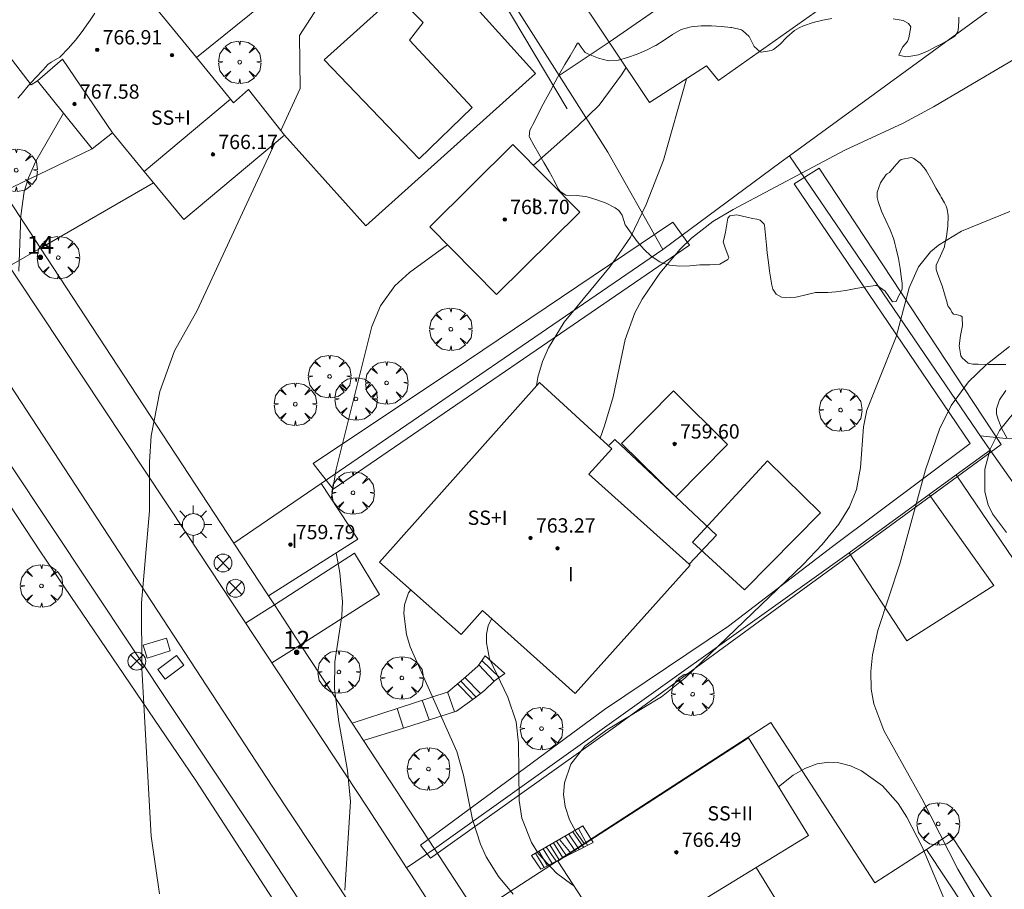
# Model space of a CAD drawing. Units: millimetres. Extents: x 422999 to 424003, y 4490499 to 4491003.
# Drawn here: x 423797 to 423851, y 4490904 to 4490953 of the extents above; entities that cross this region are included whole.
import ezdxf

# ---------------------------------------------------------------- set-up
doc = ezdxf.new("R2010")
doc.units = ezdxf.units.MM
doc.header["$MEASUREMENT"] = 0
doc.linetypes.add('VADO', pattern=[9.01, 2.71, -0.9, 0.9, -0.9, 0.9, -0.9, 0.9, -0.9])
doc.layers.get('0').update_dxf_attribs({"lineweight": 9})
for name, color, linetype, lineweight in [('1', 7, 'Continuous', 9), ('f012003p_num_plantas', 252, 'Continuous', 9), ('f022001p_portal', 7, 'Continuous', 9), ('f022001p_portal_texto', 7, 'Continuous', 9), ('f040024s_piscina', 140, 'Continuous', 9), ('f050002l_curvanivel_cgn', 23, 'Continuous', 9), ('f050002l_curvanivel_mae', 213, 'Continuous', 9), ('f050009p_puntocotaconstruccionelevada', 211, 'Continuous', 9), ('f060140s_arboladourbano', 92, 'Continuous', 9), ('f061013p_arbol', 91, 'Continuous', 9), ('f070045l_muro_mur', 30, 'MURO2', 9), ('f070045l_muro_tap', 11, 'MURO2', 9), ('f070045l_puerta', 11, 'Continuous', 9), ('f070047l_seto', 91, 'Continuous', 9), ('f070048l_alambrada', 7, 'ALAMBRADA_3', 9), ('f070056l_edificacion_els', 22, 'Continuous', 9), ('f070056l_edificacion_med', 221, 'Continuous', 9), ('f070056s_edificacion_edi', 240, 'Continuous', 9), ('f070057s_edificacionligera', 11, 'Continuous', 9), ('f070058l_elementoconstruido_bordillo', 30, 'Continuous', 9), ('f071028l_acera_escalera', 11, 'Continuous', 9), ('f071028s_acera_escalera', 11, 'Continuous', 9), ('f071045l_vado', 30, 'VADO', 9), ('f081039p_poste', 7, 'Continuous', 9), ('f081055p_farola', 7, 'Continuous', 9)]:
    doc.layers.add(name, color=color, linetype=linetype, lineweight=lineweight)
doc.layers.add('f081053s_contenedorresiduos', color=7, linetype='Continuous', lineweight=9, true_color=0x636466)
doc.styles.get("Standard").update_dxf_attribs({"font": 'arial.ttf'})
doc.styles.add('Style-s7210005_h', font='txt')
doc.linetypes.add('ALAMBRADA_3', pattern='A,6.1e-05,[1,alambrada_3.shx,S=1,R=0,X=0,Y=0],-6.119413', length=6.119474)
doc.linetypes.add('MURO2', pattern='A,3.1e-05,[1,muro2.shx,S=1,R=0,X=0,Y=0],-3.058844', length=3.058875)

# ---------------------------------------------------------------- blocks, each defined once
blk = doc.blocks.new('punto_cota_construccion_elevada')
at = {"layer": 'f050009p_puntocotaconstruccionelevada'}
h = blk.add_hatch(color=256, dxfattribs=at)
h.dxf.hatch_style = 1
edge = h.paths.add_edge_path()
edge.add_arc((0, 0), 0.1, 0, 360)
blk.add_circle((0, 0), 0.1, dxfattribs=at)
blk = doc.blocks.new('arbol')
at = {"color": 0, "linetype": 'Continuous', "lineweight": 0, "flags": 128}
for points in [[(0.96, 0.012), (1.2, 0.036), (1.128, 0.468), (0.888, 0.804), (0.528, 0.528), (0.816, 0.876), (0.48, 1.104), (0.048, 1.176), (0.012, 0.96), (-0.048, 1.176), (-0.48, 1.104), (-0.816, 0.876), (-0.504, 0.528), (-0.864, 0.804), (-1.104, 0.468), (-1.188, 0.036), (-0.936, 0.012)], [(-0.936, 0.012), (-1.188, -0.048), (-1.104, -0.48), (-0.864, -0.804), (-0.504, -0.504), (-0.816, -0.876), (-0.48, -1.116)], [(-0.48, -1.116), (-0.048, -1.188), (0.012, -0.936), (0.048, -1.188), (0.48, -1.116), (0.816, -0.876), (0.528, -0.504), (0.888, -0.804), (1.128, -0.48), (1.2, -0.048), (0.96, 0.012)]]:
    blk.add_lwpolyline(points, dxfattribs=at)
at = {"color": 0, "linetype": 'Continuous', "lineweight": 0, "extrusion": (0, 0, -1)}
for start, end in [(180.0229, 7.5946), (7.2233, 180.0229)]:
    blk.add_arc((0, 0), 0.104, start, end, dxfattribs=at)
blk = doc.blocks.new('poste')
at = {"layer": 'f081039p_poste'}
for p, q in [((-0.354, 0.354), (0.354, -0.354)), ((-0.354, -0.354), (0.354, 0.354))]:
    blk.add_line(p, q, dxfattribs=at)
blk.add_circle((0, 0), 0.5, dxfattribs=at)
blk = doc.blocks.new('farola')
at = {"layer": '1'}
for points in [[(-0.75, 0.75, 0), (-0.42, 0.42, 0)], [(0.01, 0.61, 0), (0.09, 0.6, 0), (0.16, 0.58, 0), (0.24, 0.57, 0), (0.3, 0.52, 0), (0.37, 0.49, 0), (0.43, 0.43, 0), (0.48, 0.39, 0), (0.52, 0.31, 0), (0.57, 0.25, 0), (0.6, 0.18, 0), (0.61, 0.1, 0), (0.61, 0.03, 0), (0.61, -0.03, 0), (0.61, -0.11, 0), (0.6, -0.18, 0), (0.57, -0.26, 0), (0.52, -0.32, 0), (0.48, -0.39, 0), (0.43, -0.44, 0), (0.37, -0.5, 0), (0.3, -0.53, 0), (0.24, -0.57, 0), (0.16, -0.59, 0), (0.09, -0.6, 0), (0, -0.62, 0), (-0.06, -0.6, 0), (-0.14, -0.59, 0), (-0.21, -0.57, 0), (-0.27, -0.53, 0), (-0.35, -0.5, 0), (-0.41, -0.44, 0), (-0.45, -0.39, 0), (-0.5, -0.32, 0), (-0.54, -0.26, 0), (-0.57, -0.18, 0), (-0.59, -0.11, 0), (-0.59, -0.03, 0), (-0.59, 0.03, 0), (-0.59, 0.1, 0), (-0.57, 0.18, 0), (-0.54, 0.25, 0), (-0.5, 0.31, 0), (-0.45, 0.39, 0), (-0.41, 0.43, 0), (-0.35, 0.49, 0), (-0.27, 0.52, 0), (-0.21, 0.57, 0), (-0.14, 0.58, 0), (-0.06, 0.6, 0), (0.01, 0.61, 0)], [(0, 1.05, 0), (0, 0.6, 0)], [(0.75, 0.75, 0), (0.43, 0.43, 0)], [(-1.05, 0, 0), (-0.59, 0, 0)], [(1.05, 0, 0), (0.61, 0, 0)], [(-0.75, -0.74, 0), (-0.42, -0.41, 0)], [(0.75, -0.75, 0), (0.43, -0.44, 0)], [(0, -1.05, 0), (0, -0.62, 0)]]:
    blk.add_polyline3d(points, dxfattribs=at)
blk = doc.blocks.new('portal_catastro')
at = {"layer": 'f022001p_portal'}
h = blk.add_hatch(color=256, dxfattribs=at)
h.dxf.hatch_style = 1
edge = h.paths.add_edge_path()
edge.add_arc((0, 0), 0.125, 0, 360)
blk.add_circle((0, 0), 0.125, dxfattribs=at)

msp = doc.modelspace()

# ---------------------------------------------------------------- linework, layer by layer
at = {"layer": 'f040024s_piscina'}
for points in [[(423818.815, 4490944.865, 761.204), (423813.507, 4490950.4, 761.612), (423817.536, 4490954.027, 761.429), (423819.04, 4490952.478, 761.429), (423818.287, 4490951.504, 761.429), (423821.782, 4490947.741, 761.429)], [(423836.993, 4490920.777, 758.032), (423834.087, 4490923.444, 758.032), (423838.268, 4490927.984, 757.375), (423841.235, 4490925.076, 757.598)]]:
    msp.add_polyline3d(points, close=True, dxfattribs=at)
at = {"layer": 'f050002l_curvanivel_cgn'}
for points in [[(423828.929, 4490929.264, 758), (423829.172, 4490929.94, 758), (423829.65, 4490931.571, 758), (423830.318, 4490934.763, 758), (423830.861, 4490936.265, 758), (423831.272, 4490937.033, 758), (423832.264, 4490938.483, 758), (423833.398, 4490939.816, 758), (423834.026, 4490940.427, 758), (423835.224, 4490941.355, 758), (423836.354, 4490942.029, 758), (423842.586, 4490945.349, 758), (423845.853, 4490946.866, 758), (423847.551, 4490947.766, 758), (423852.85, 4490950.908, 758), (423858.676, 4490954.821, 758), (423860.81, 4490956.117, 758), (423863.401, 4490957.49, 758), (423867.66, 4490959.946, 758), (423871.873, 4490961.833, 758), (423874.159, 4490963.087, 758), (423877.049, 4490965.073, 758), (423880.439, 4490967.809, 758), (423883.468, 4490970.049, 758)], [(423811.093, 4490946.451, 761), (423812.18, 4490948.791, 761), (423812.139, 4490951.759, 761), (423813.562, 4490953.995, 761)], [(423825.371, 4490932.183, 759), (423825.452, 4490932.674, 759), (423825.71, 4490933.545, 759), (423826.037, 4490934.303, 759), (423826.909, 4490935.734, 759), (423829.493, 4490938.843, 759), (423830.62, 4490940.493, 759), (423831.495, 4490942.313, 759), (423832.47, 4490944.785, 759), (423833.758, 4490949.343, 759), (423833.762, 4490949.354, 759)], [(423796.467, 4490938.591, 762), (423796.585, 4490941.689, 762), (423796.766, 4490943.042, 762), (423796.998, 4490943.803, 762), (423797.418, 4490944.734, 762), (423798.96, 4490947.411, 762)], [(423804.325, 4490903.8, 761), (423803.863, 4490907.015, 761), (423803.33, 4490916.389, 761), (423803.321, 4490920.06, 761), (423803.752, 4490925.205, 761), (423803.764, 4490927.941, 761), (423803.848, 4490929.394, 761), (423804.33, 4490931.862, 761), (423805.155, 4490934.131, 761), (423806.424, 4490936.397, 761), (423810.764, 4490945.744, 761)], [(423828.055, 4490906.592, 757), (423828.034, 4490906.612, 757), (423827.58, 4490907.235, 757), (423827.212, 4490907.938, 757), (423826.974, 4490908.672, 757), (423826.889, 4490909.341, 757), (423826.934, 4490909.991, 757), (423827.296, 4490911.046, 757), (423828.069, 4490912.04, 757), (423829.301, 4490912.968, 757), (423832.345, 4490914.802, 757), (423833.658, 4490915.847, 757), (423840.27, 4490922.205, 757), (423841.329, 4490923.308, 757), (423842.261, 4490924.452, 757), (423842.851, 4490925.424, 757), (423843.237, 4490926.393, 757), (423843.469, 4490927.626, 757), (423843.625, 4490929.883, 757), (423843.826, 4490930.817, 757), (423845.465, 4490934.919, 757), (423846.187, 4490937.655, 757), (423846.696, 4490938.825, 757), (423847.377, 4490939.661, 757), (423847.823, 4490940.049, 757), (423849.103, 4490940.833, 757), (423851.809, 4490941.928, 757)], [(423850.782, 4490901.984, 756), (423848.902, 4490905.177, 756), (423846.884, 4490909.126, 756), (423844.775, 4490912.921, 756), (423844.22, 4490914.408, 756), (423844.069, 4490915.238, 756), (423844.034, 4490916.211, 756), (423844.127, 4490917.144, 756), (423844.432, 4490918.504, 756), (423845.654, 4490922.237, 756), (423847.094, 4490927.483, 756), (423847.885, 4490929.752, 756), (423848.538, 4490931.079, 756), (423849.504, 4490932.412, 756), (423850.478, 4490933.349, 756), (423851.796, 4490934.375, 756)], [(423824.074, 4490903.772, 759), (423823.243, 4490904.759, 759), (423822.57, 4490905.858, 759), (423822.25, 4490906.563, 759), (423821.805, 4490907.95, 759), (423821.288, 4490910.432, 759), (423820.916, 4490911.753, 759), (423818.32, 4490917.598, 759), (423818.109, 4490918.28, 759), (423817.956, 4490919.457, 759), (423818.007, 4490919.95, 759), (423818.229, 4490920.618, 759), (423818.349, 4490920.788, 759)], [(423827.464, 4490904.252, 758), (423827.344, 4490904.319, 758), (423826.492, 4490904.95, 758), (423825.479, 4490906.04, 758), (423825.085, 4490906.657, 758), (423824.561, 4490908.03, 758), (423824.411, 4490909.006, 758), (423824.374, 4490912.209, 758), (423824.228, 4490913.409, 758), (423823.772, 4490914.79, 758), (423822.755, 4490916.932, 758), (423822.574, 4490917.821, 758), (423822.585, 4490918.296, 758), (423822.679, 4490918.762, 758), (423822.868, 4490919.156, 758)], [(423848.771, 4490902.016, 757), (423846.911, 4490906.422, 757), (423846.058, 4490908.085, 757), (423845.563, 4490908.845, 757), (423844.694, 4490909.833, 757), (423843.528, 4490910.669, 757), (423842.899, 4490910.946, 757), (423842.251, 4490911.11, 757), (423841.695, 4490911.144, 757), (423841.043, 4490911.054, 757), (423840.36, 4490910.808, 757), (423839.702, 4490910.435, 757), (423838.894, 4490909.774, 757)]]:
    msp.add_polyline3d(points, dxfattribs=at)
at = {"layer": 'f050002l_curvanivel_mae'}
for points in [[(423825.2, 4490944.511, 760), (423825.21, 4490944.521, 760), (423827.66, 4490946.684, 760), (423828.871, 4490947.865, 760), (423830.126, 4490949.558, 760), (423830.372, 4490949.976, 760)], [(423813.903, 4490925.876, 760), (423814.177, 4490927.523, 760), (423816.185, 4490935.488, 760), (423816.667, 4490936.651, 760), (423817.463, 4490937.775, 760), (423818.284, 4490938.523, 760), (423820.408, 4490940.054, 760)], [(423851.621, 4490923.982, 755), (423850.835, 4490925.038, 755), (423850.601, 4490925.537, 755), (423850.41, 4490926.256, 755), (423850.406, 4490927.516, 755), (423850.699, 4490928.64, 755), (423851.236, 4490929.678, 755), (423852.077, 4490930.741, 755)], [(423814.677, 4490904.004, 760), (423814.986, 4490908.95, 760), (423814.815, 4490910.678, 760), (423814.327, 4490913.409, 760), (423814.095, 4490915.255, 760), (423814.118, 4490916.763, 760), (423814.503, 4490919.326, 760), (423814.545, 4490920.119, 760), (423814.396, 4490921.726, 760), (423814.183, 4490922.846, 760)]]:
    msp.add_polyline3d(points, dxfattribs=at)
at = {"layer": 'f060140s_arboladourbano'}
for points in [[(423800.702, 4490953, 0), (423800.456, 4490952.621, 0), (423800.363, 4490952.484, 0), (423800.003, 4490951.984, 0), (423799.623, 4490951.499, 0), (423799.221, 4490951.032, 0), (423798.798, 4490950.582, 0), (423798.76, 4490950.544, 0), (423798.269, 4490950.263, 0), (423798.092, 4490950.132, 0), (423797.821, 4490949.847, 0), (423797.402, 4490949.395, 0), (423796.992, 4490948.936, 0), (423796.589, 4490948.469, 0), (423796.41, 4490948.255, 0)], [(423851.585, 4490933.378, 0), (423851.171, 4490933.379, 0), (423850.608, 4490933.38, 0), (423850.044, 4490933.384, 0), (423849.734, 4490933.389, 0), (423849.486, 4490933.441, 0), (423849.141, 4490933.741, 0), (423849.077, 4490933.863, 0), (423848.976, 4490934.421, 0), (423849.054, 4490934.99, 0), (423849.155, 4490935.559, 0), (423849.151, 4490935.99, 0), (423849.138, 4490936.034, 0), (423849.064, 4490936.088, 0), (423848.801, 4490936.16, 0), (423848.657, 4490936.191, 0), (423848.573, 4490936.301, 0), (423848.494, 4490936.473, 0), (423848.357, 4490936.61, 0), (423848.312, 4490936.788, 0), (423848.303, 4490936.822, 0), (423848.151, 4490937.329, 0), (423848.018, 4490937.767, 0), (423847.986, 4490937.865, 0), (423847.782, 4490938.396, 0), (423847.69, 4490938.685, 0), (423847.688, 4490938.925, 0), (423847.933, 4490939.453, 0), (423848.155, 4490939.949, 0), (423848.162, 4490939.982, 0), (423848.268, 4490940.533, 0), (423848.351, 4490941.104, 0), (423848.362, 4490941.675, 0), (423848.307, 4490942.048, 0), (423848.251, 4490942.223, 0), (423848.158, 4490942.414, 0), (423847.979, 4490942.717, 0), (423847.914, 4490942.828, 0), (423847.698, 4490943.204, 0), (423847.422, 4490943.694, 0), (423847.143, 4490944.185, 0), (423847.097, 4490944.265, 0), (423846.792, 4490944.631, 0), (423846.438, 4490944.885, 0), (423846.319, 4490944.932, 0), (423845.739, 4490944.821, 0), (423845.67, 4490944.767, 0), (423845.478, 4490944.571, 0), (423845.346, 4490944.414, 0), (423845.086, 4490944.099, 0), (423844.954, 4490944.029, 0), (423844.896, 4490943.983, 0), (423844.58, 4490943.523, 0), (423844.393, 4490942.998, 0), (423844.399, 4490942.708, 0), (423844.451, 4490942.473, 0), (423844.635, 4490941.948, 0), (423844.872, 4490941.424, 0), (423845.117, 4490940.899, 0), (423845.323, 4490940.372, 0), (423845.391, 4490940.134, 0), (423845.461, 4490939.84, 0), (423845.582, 4490939.29, 0), (423845.686, 4490938.73, 0), (423845.765, 4490938.168, 0), (423845.792, 4490937.898, 0), (423845.786, 4490937.603, 0), (423845.749, 4490937.491, 0), (423845.578, 4490937.155, 0), (423845.547, 4490937.095, 0), (423845.449, 4490936.9, 0), (423845.26, 4490936.874, 0), (423844.837, 4490937.479, 0), (423844.406, 4490937.796, 0), (423844.31, 4490937.787, 0), (423843.756, 4490937.715, 0), (423843.2, 4490937.616, 0), (423842.642, 4490937.515, 0), (423842.082, 4490937.435, 0), (423841.641, 4490937.402, 0), (423841.52, 4490937.401, 0), (423841.056, 4490937.4, 0), (423840.958, 4490937.388, 0), (423840.409, 4490937.259, 0), (423839.957, 4490937.149, 0), (423839.861, 4490937.133, 0), (423839.296, 4490937.104, 0), (423839.063, 4490937.145, 0), (423838.758, 4490937.306, 0), (423838.566, 4490937.591, 0), (423838.511, 4490937.812, 0), (423838.416, 4490938.366, 0), (423838.387, 4490938.581, 0), (423838.343, 4490938.924, 0), (423838.271, 4490939.483, 0), (423838.255, 4490939.615, 0), (423838.212, 4490940.042, 0), (423838.167, 4490940.603, 0), (423838.103, 4490941.164, 0), (423838.095, 4490941.215, 0), (423837.865, 4490941.434, 0), (423837.677, 4490941.486, 0), (423837.44, 4490941.531, 0), (423837.122, 4490941.613, 0), (423836.557, 4490941.738, 0), (423836.161, 4490941.679, 0), (423836.065, 4490941.553, 0), (423836.039, 4490941.444, 0), (423835.966, 4490940.991, 0), (423835.93, 4490940.776, 0), (423835.848, 4490940.441, 0), (423835.796, 4490940.228, 0), (423835.904, 4490939.894, 0), (423836.121, 4490939.35, 0), (423836.052, 4490939.249, 0), (423835.617, 4490938.979, 0), (423835.061, 4490938.938, 0), (423834.606, 4490938.946, 0), (423834.5, 4490938.938, 0), (423833.935, 4490938.885, 0), (423833.369, 4490938.859, 0), (423832.807, 4490938.919, 0), (423832.436, 4490939.035, 0), (423832.258, 4490939.117, 0), (423831.777, 4490939.425, 0), (423831.365, 4490939.809, 0), (423830.999, 4490940.243, 0), (423830.659, 4490940.705, 0), (423830.376, 4490941.099, 0), (423830.33, 4490941.174, 0), (423830.153, 4490941.722, 0), (423829.971, 4490941.985, 0), (423829.767, 4490942.128, 0), (423829.262, 4490942.388, 0), (423828.733, 4490942.577, 0), (423828.196, 4490942.741, 0), (423828.111, 4490942.767, 0), (423827.612, 4490942.813, 0), (423827.016, 4490942.837, 0), (423826.693, 4490943.042, 0), (423826.605, 4490943.175, 0), (423826.346, 4490943.674, 0), (423826.246, 4490943.864, 0), (423826.075, 4490944.165, 0), (423825.791, 4490944.652, 0), (423825.505, 4490945.138, 0), (423825.224, 4490945.627, 0), (423824.978, 4490946.076, 0), (423824.959, 4490946.122, 0), (423825.009, 4490946.461, 0), (423825.107, 4490946.665, 0), (423825.171, 4490946.792, 0), (423825.364, 4490947.169, 0), (423825.623, 4490947.671, 0), (423825.883, 4490948.17, 0), (423826.146, 4490948.668, 0), (423826.413, 4490949.162, 0), (423826.685, 4490949.654, 0), (423826.962, 4490950.143, 0), (423827.246, 4490950.629, 0), (423827.538, 4490951.112, 0), (423827.669, 4490951.325, 0), (423827.71, 4490951.325, 0), (423827.864, 4490951.11, 0), (423828.085, 4490950.815, 0), (423828.278, 4490950.72, 0), (423828.829, 4490950.488, 0), (423829.386, 4490950.351, 0), (423829.93, 4490950.372, 0), (423829.961, 4490950.379, 0), (423830.459, 4490950.524, 0), (423830.986, 4490950.717, 0), (423831.51, 4490950.942, 0), (423832.027, 4490951.191, 0), (423832.042, 4490951.198, 0), (423832.508, 4490951.491, 0), (423832.963, 4490951.821, 0), (423833.46, 4490952.087, 0), (423834.009, 4490952.236, 0), (423834.572, 4490952.299, 0), (423835.141, 4490952.3, 0), (423835.711, 4490952.262, 0), (423836.227, 4490952.213, 0), (423836.273, 4490952.208, 0), (423836.819, 4490952.069, 0), (423836.884, 4490952.044, 0), (423837.243, 4490951.698, 0), (423837.534, 4490951.151, 0), (423837.854, 4490950.85, 0), (423837.927, 4490950.832, 0), (423838.5, 4490950.926, 0), (423838.611, 4490950.984, 0), (423838.954, 4490951.253, 0), (423839.352, 4490951.666, 0), (423839.775, 4490952.044, 0), (423840.048, 4490952.195, 0), (423840.283, 4490952.289, 0), (423840.817, 4490952.479, 0), (423841.362, 4490952.622, 0), (423841.858, 4490952.698, 0)], [(423845.295, 4490952.689, 0), (423845.847, 4490952.593, 0), (423846.153, 4490952.432, 0), (423846.283, 4490952.237, 0), (423846.166, 4490951.632, 0), (423846.098, 4490951.431, 0), (423845.814, 4490951.101, 0), (423845.604, 4490950.65, 0), (423845.997, 4490950.571, 0), (423846.156, 4490950.589, 0), (423846.713, 4490950.685, 0), (423847.033, 4490950.803, 0), (423847.24, 4490950.906, 0), (423847.738, 4490951.162, 0), (423847.969, 4490951.281, 0), (423848.239, 4490951.416, 0), (423848.348, 4490951.47, 0), (423848.735, 4490951.714, 0), (423848.902, 4490951.963, 0), (423848.948, 4490952.225, 0), (423848.951, 4490952.613, 0), (423848.95, 4490952.788, 0)], [(423851.634, 4490929.281, 0), (423851.367, 4490929.776, 0), (423851.159, 4490930.298, 0), (423851.064, 4490930.611, 0), (423851.058, 4490930.849, 0), (423851.063, 4490930.895, 0), (423851.232, 4490931.394, 0), (423851.591, 4490931.918, 0)]]:
    msp.add_polyline3d(points, dxfattribs=at)
at = {"layer": 'f070045l_muro_mur'}
for points in [[(423850.146, 4490929.391, 756.851), (423851.766, 4490929.221, 756.851), (423852.856, 4490929.241, 756.851), (423853.946, 4490929.361, 756.851), (423855.006, 4490929.591, 756.851), (423858.926, 4490930.641, 755.505), (423864.106, 4490933.301, 755.505), (423864.616, 4490933.611, 755.505), (423866.295, 4490935.112, 755.505), (423866.025, 4490935.762, 753.3)], [(423864.666, 4490908.821, 755.191), (423856.606, 4490920.231, 755.603), (423850.712, 4490928.591, 756.76), (423850.246, 4490929.251, 756.851)]]:
    msp.add_polyline3d(points, dxfattribs=at)
at = {"layer": 'f070045l_muro_tap'}
for p, q in [((423839.497, 4490945.041, 758.641), (423850.246, 4490929.251, 756.851)), ((423812.2, 4490917.713, 752.859), (423815.074, 4490913.328, 755.443)), ((423815.703, 4490912.368, 756.009), (423819.675, 4490906.307, 759.58))]:
    msp.add_line(p, q, dxfattribs=at)
for points in [[(423812.817, 4490971.352, 763.405), (423822.037, 4490956.772, 761.429), (423826.643, 4490949.516, 760.354), (423829.357, 4490945.242, 759.721), (423832.427, 4490939.792, 759.721)], [(423839.497, 4490945.041, 758.641), (423851.527, 4490953.831, 758.787), (423864.117, 4490962.831, 759.385), (423866.172, 4490964.273, 759.389), (423873.417, 4490969.351, 759.405)], [(423783.184, 4490944.922, 764.12), (423784.227, 4490943.492, 764.12), (423790.617, 4490933.612, 762.868), (423797.676, 4490922.902, 761.447), (423806.346, 4490910.122, 761.439), (423811.096, 4490902.802, 760.793)], [(423832.427, 4490939.792, 759.721), (423839.027, 4490944.701, 758.641), (423839.497, 4490945.041, 758.641)], [(423797.679, 4490939.871, 762.914), (423808.474, 4490923.399, 749.415), (423810.405, 4490920.452, 751.198), (423810.735, 4490919.948, 751.503)], [(423808.474, 4490923.399, 749.415), (423813.34, 4490926.726, 751.454), (423832.427, 4490939.792, 759.721)], [(423819.675, 4490906.307, 759.72), (423819.675, 4490906.307, 759.58), (423842.834, 4490922.852, 757.553), (423847.307, 4490926.111, 757.102), (423848.815, 4490927.209, 756.951), (423850.712, 4490928.591, 756.76)]]:
    msp.add_polyline3d(points, dxfattribs=at)
at = {"layer": 'f070045l_puerta'}
for p, q in [((423795.6, 4490943.042, 737.437), (423797.679, 4490939.871, 762.914)), ((423810.736, 4490919.947, 751.503), (423812.2, 4490917.713, 752.859)), ((423815.074, 4490913.328, 755.443), (423815.703, 4490912.368, 756.009)), ((423822.112, 4490902.588), (423819.675, 4490906.308, 759.58))]:
    msp.add_line(p, q, dxfattribs=at)
at = {"layer": 'f070047l_seto'}
msp.add_line((423827.089, 4490947.651, 760.459), (423821.033, 4490957.817, 761.66), dxfattribs=at)
for points in [[(423829.168, 4490914.105, 757.781), (423836.099, 4490918.751, 758.032), (423841.902, 4490923.199, 757.598), (423849.598, 4490928.961, 756.851), (423839.756, 4490943.463, 758.641), (423841.15, 4490944.353, 758.641), (423851.328, 4490928.902, 756.851), (423848.891, 4490927.12, 756.956), (423842.919, 4490922.754, 757.598), (423840.521, 4490921.001, 757.563), (423829.786, 4490913.153, 757.781)], [(423812.902, 4490927.842, 760.893), (423821.463, 4490933.554, 759.844), (423832.993, 4490941.322, 759.721), (423833.913, 4490940.045, 759.721), (423814.025, 4490926.403, 760.579), (423812.902, 4490927.842, 760.893)], [(423829.786, 4490913.153, 757.781), (423819.445, 4490905.781, 759.82), (423818.892, 4490906.506, 759.82), (423829.168, 4490914.105, 757.781)]]:
    msp.add_polyline3d(points, dxfattribs=at)
at = {"layer": 'f070048l_alambrada'}
msp.add_polyline3d([(423847.307, 4490926.111, 755.603), (423850.906, 4490921.021, 755.603), (423846.056, 4490917.931, 757.598), (423842.834, 4490922.852, 757.598)], dxfattribs=at)
at = {"layer": 'f070056l_edificacion_els'}
msp.add_polyline3d([(423829.428, 4490928.86, 761.9), (423829.738, 4490929.19, 761.28), (423833.154, 4490925.973, 761.196), (423835.418, 4490923.84, 761.14), (423833.898, 4490922.22, 761.58)], dxfattribs=at)
at = {"layer": 'f070056l_edificacion_med'}
for p, q in [((423829.432, 4490951.39, 765.875), (423847.863, 4490964.148, 765.875)), ((423803.47, 4490944.16, 766.155), (423808.292, 4490948.204, 766.155)), ((423828.506, 4490899.716, 766.635), (423837.647, 4490905.26, 766.635))]:
    msp.add_line(p, q, dxfattribs=at)
for points in [[(423806.388, 4490950.531, 766.155), (423803.58, 4490953.979, 766.155), (423800.504, 4490957.756, 766.155)], [(423798.907, 4490950.433, 766.155), (423801.698, 4490946.311, 766.155), (423800.568, 4490945.421, 766.155), (423797.498, 4490949.221, 766.155), (423798.907, 4490950.433, 766.155)]]:
    msp.add_polyline3d(points, dxfattribs=at)
at = {"layer": 'f070056s_edificacion_edi'}
for points in [[(423831.678, 4490948.011, 760.459), (423829.432, 4490951.39, 760.459), (423827.298, 4490954.601, 760.459), (423830.87, 4490957.124, 760.62), (423831.839, 4490957.808, 760.663), (423832.249, 4490958.098, 760.682), (423837.18, 4490961.581, 760.904), (423839.898, 4490963.5, 761.026), (423837.818, 4490966.37, 761.026), (423840.888, 4490968.345, 761.042), (423843.728, 4490970.17, 761.056), (423845.549, 4490971.421, 762.421), (423846.2, 4490971.868, 762.91), (423848.7, 4490968.226, 762.91), (423850.335, 4490965.845, 762.91), (423847.863, 4490964.148, 761.538), (423847.863, 4490964.148, 760.17), (423848.064, 4490963.856, 760.127), (423850.718, 4490959.99, 759.559), (423835.528, 4490949.25, 760.459), (423834.858, 4490950.06, 760.459)], [(423805.678, 4490941.481, 762.169), (423803.47, 4490944.16, 762.169), (423801.698, 4490946.311, 762.169), (423800.568, 4490945.421, 762.169), (423797.498, 4490949.221, 763.197), (423797.148, 4490949.001, 763.197), (423794.388, 4490952.591, 763.965), (423800.504, 4490957.756, 763.449), (423809.015, 4490964.944, 762.731), (423811.962, 4490960.823, 762.731), (423814.588, 4490957.151, 762.731), (423806.388, 4490950.531, 763.197), (423808.292, 4490948.204, 761.739), (423808.458, 4490948.001, 761.612), (423809.288, 4490948.741, 761.612), (423811.298, 4490946.191, 761.138)], [(423827.528, 4490914.99, 757.781), (423822.348, 4490919.621, 759.47), (423821.168, 4490918.291, 759.47), (423816.608, 4490922.331, 760.579), (423825.538, 4490932.371, 759.844), (423829.578, 4490928.67, 758.481), (423828.298, 4490927.251, 758.481), (423833.898, 4490922.22, 758.032), (423833.958, 4490922.17, 758.032)], [(423833.197, 4490895.32, 759.254), (423831.647, 4490897.83, 759.011), (423830.257, 4490896.95, 759.254), (423828.506, 4490899.716, 759.116), (423827.167, 4490901.83, 759.011), (423828.487, 4490902.68, 759.011), (423826.567, 4490905.63, 759.82), (423831.547, 4490908.85, 757.781), (423834.737, 4490910.91, 757.781), (423837.217, 4490912.52, 757.535), (423840.557, 4490907.05, 757.535), (423837.647, 4490905.26, 758.194), (423840.857, 4490900.04, 758.194)]]:
    msp.add_polyline3d(points, close=True, dxfattribs=at)
at = {"layer": 'f070057s_edificacionligera'}
for points in [[(423823.14, 4490937.289, 759.575), (423819.407, 4490941.067, 759.575), (423824.06, 4490945.665, 759.575), (423827.793, 4490941.887, 759.575)], [(423833.018, 4490931.896, 759.735), (423830.124, 4490928.963, 759.855), (423833.154, 4490925.973, 759.855), (423836.048, 4490928.905, 759.735)], [(423810.405, 4490920.452, 751.198), (423808.474, 4490923.399, 749.415), (423813.34, 4490926.726, 751.454), (423815.4, 4490923.617, 762.785)]]:
    msp.add_polyline3d(points, close=True, dxfattribs=at)
at = {"layer": 'f070058l_elementoconstruido_bordillo'}
for p, q in [((423829.432, 4490951.39, 760.18), (423826.643, 4490949.516, 760.09)), ((423800.568, 4490945.421, 761.21), (423795.601, 4490943.041, 761.81)), ((423797.679, 4490939.871, 761.75), (423803.986, 4490943.534, 761.18)), ((423817.583, 4490914.146, 759.28), (423815.074, 4490913.328, 759.9)), ((423817.942, 4490913.058, 759.48), (423815.703, 4490912.368, 759.79))]:
    msp.add_line(p, q, dxfattribs=at)
for points in [[(423833.807, 4490881.082, 758.84), (423831.253, 4490885.017, 758.95), (423826.871, 4490891.768, 759.35), (423820.443, 4490901.667, 759.65), (423818.352, 4490904.889, 759.95), (423818.118, 4490905.249, 759.95), (423815.947, 4490908.591, 760.03), (423805.864, 4490923.866, 760.99), (423792.949, 4490943.346, 762.6), (423786.803, 4490952.645, 763.8), (423786.266, 4490953.49, 763.94), (423785.882, 4490954.413, 764.06), (423785.857, 4490956.027, 764.18), (423786.268, 4490957.642, 764.29), (423787.063, 4490959.23, 764.21), (423787.935, 4490960.331, 764.18), (423792.805, 4490964.198, 764.2), (423803.392, 4490972.239, 763.71), (423824.546, 4490987.983, 762.72), (423840.798, 4490997.7, 761.93), (423844.74, 4491000, 761.523)], [(423814.768, 4490957.103, 761.04), (423816.882, 4490959.006, 762), (423825.318, 4490949.635, 760.05), (423815.84, 4490941.129, 760.47), (423811.298, 4490946.191, 761.13)], [(423881.846, 4490796.544, 753.89), (423884.12, 4490798.006, 753.69), (423883.887, 4490798.39, 753.69), (423872.452, 4490815.564, 755.28), (423847.052, 4490854.309, 758.07), (423828.401, 4490882.962, 758.96), (423810.604, 4490909.81, 760.3), (423792.909, 4490936.889, 761.97), (423786.296, 4490946.645, 763.47), (423784.649, 4490945.569, 763.41)], [(423883.29, 4490794.345, 753.86), (423881.846, 4490796.544, 753.89), (423861.607, 4490827.356, 756.54), (423859.708, 4490830.441, 756.78), (423830.583, 4490875.115, 758.87), (423827.671, 4490879.582, 759.05), (423826.244, 4490881.771, 759.12), (423809.745, 4490907.096, 760.39), (423793.579, 4490931.385, 762.1), (423784.649, 4490945.569, 763.41)], [(423848.815, 4490927.209, 754.96), (423862.289, 4490907.334, 755.19), (423852.489, 4490900.97, 755.59), (423848.482, 4490907.142, 755.53), (423847.154, 4490906.28, 757.59), (423844.273, 4490904.409, 757.71), (423838.458, 4490913.364, 756.44), (423823.166, 4490903.435, 759.06)], [(423812.2, 4490917.713, 760.26), (423816.613, 4490920.516, 758.68), (423815.202, 4490922.827, 759.92), (423810.735, 4490919.948, 760.58)], [(423840.857, 4490900.04, 758.18), (423841.517, 4490900.418, 758.18), (423841.955, 4490900.418, 758.13), (423842.638, 4490900.225, 758.13), (423843.357, 4490899.699, 758.08), (423844.269, 4490899.331, 757.99), (423844.987, 4490899.279, 757.99), (423846.109, 4490899.349, 757.81), (423846.985, 4490899.489, 757.61), (423848.072, 4490899.804, 757.61), (423848.651, 4490900.137, 757.5), (423849.439, 4490900.646, 757.46), (423849.965, 4490901.066, 757.46), (423850.368, 4490901.417, 756.67), (423847.154, 4490906.28, 757.59)]]:
    msp.add_polyline3d(points, dxfattribs=at)
at = {"layer": 'f071028l_acera_escalera'}
for p, q in [((423822.154, 4490916.599, 758.637), (423823.013, 4490915.681, 758.618)), ((423822.323, 4490916.833, 758.437), (423823.304, 4490915.887, 758.428)), ((423821.369, 4490915.883, 758.919), (423822.251, 4490914.988, 758.796)), ((423820.963, 4490915.536, 759.171), (423821.81, 4490914.648, 759.044)), ((423821.138, 4490915.685, 759.062), (423821.996, 4490914.783, 759.003)), ((423820.411, 4490915.079, 759.5), (423820.797, 4490913.974, 759.182)), ((423818.987, 4490914.609, 759.702), (423819.378, 4490913.519, 759.472)), ((423826.976, 4490907.021, 757.372), (423827.543, 4490906.164, 757.367)), ((423827.178, 4490907.137, 757.3), (423827.75, 4490906.27, 757.294)), ((423827.407, 4490907.269, 757.218), (423827.998, 4490906.397, 757.207)), ((423827.719, 4490907.448, 757.107), (423828.22, 4490906.511, 757.128)), ((423826.115, 4490906.526, 757.678), (423826.633, 4490905.699, 757.687)), ((423826.318, 4490906.643, 757.606), (423826.845, 4490905.808, 757.612)), ((423826.483, 4490906.738, 757.547), (423827.05, 4490905.912, 757.54)), ((423826.655, 4490906.837, 757.486), (423827.31, 4490906.046, 757.448)), ((423825.312, 4490906.064, 757.965), (423825.8, 4490905.273, 757.98)), ((423825.497, 4490906.171, 757.899), (423825.986, 4490905.368, 757.915)), ((423825.746, 4490906.314, 757.81), (423826.241, 4490905.499, 757.825)), ((423825.92, 4490906.414, 757.748), (423826.468, 4490905.615, 757.745))]:
    msp.add_line(p, q, dxfattribs=at)
at = {"layer": 'f071028s_acera_escalera'}
for points in [[(423817.942, 4490913.058, 759.77), (423817.583, 4490914.146, 759.9), (423820.44, 4490915.089, 759.5), (423821.418, 4490915.925, 758.89), (423822.114, 4490916.543, 758.69), (423822.511, 4490917.093, 758.21), (423823.612, 4490916.1, 758.21), (423823.032, 4490915.698, 758.62), (423822.469, 4490915.164, 758.62), (423821.971, 4490914.763, 759.02), (423820.91, 4490914.01, 759.16)], [(423825.617, 4490905.179, 758.04), (423825.087, 4490905.935, 758.04), (423827.966, 4490907.59, 757.02), (423828.531, 4490906.67, 757.02)]]:
    msp.add_polyline3d(points, close=True, dxfattribs=at)
at = {"layer": 'f071045l_vado'}
for p, q in [((423795.924, 4490938.859, 763.038), (423797.679, 4490939.871, 762.914)), ((423810.735, 4490919.948, 760.57), (423809.131, 4490918.916, 760.579)), ((423810.595, 4490916.698, 760.499), (423812.2, 4490917.713, 760.535)), ((423818.118, 4490905.249, 760.393), (423819.675, 4490906.307, 759.58))]:
    msp.add_line(p, q, dxfattribs=at)
at = {"layer": 'f081053s_contenedorresiduos'}
for points in [[(423803.628, 4490916.971, 762.412), (423803.41, 4490917.687, 762.454), (423804.706, 4490918.081, 762.349), (423804.923, 4490917.365, 762.342)], [(423804.23, 4490916.333, 762.489), (423805.266, 4490917.116, 762.496), (423805.675, 4490916.574, 762.258), (423804.64, 4490915.791, 762.405)]]:
    msp.add_polyline3d(points, close=True, dxfattribs=at)

# ---------------------------------------------------------------- block references
at = {"layer": 'f022001p_portal'}
for p in [(423797.668, 4490939.361), (423811.979, 4490917.288)]:
    msp.add_blockref('portal_catastro', p, dxfattribs=at)
at = {"layer": 'f050009p_puntocotaconstruccionelevada'}
for p in [(423800.841, 4490950.958, 766.91), (423805.015, 4490950.658, 767.38), (423799.573, 4490947.927, 767.58), (423807.306, 4490945.111, 766.17), (423823.6, 4490941.477, 763.7), (423833.086, 4490928.934, 759.6), (423825.04, 4490923.681, 763.27), (423811.632, 4490923.312, 759.79), (423826.546, 4490923.102, 763.14), (423833.182, 4490906.118, 766.49)]:
    msp.add_blockref('punto_cota_construccion_elevada', p, dxfattribs=at)
at = {"layer": 'f061013p_arbol'}
for p in [(423808.8, 4490950.266, 761.612), (423796.315, 4490944.233, 763.038), (423798.671, 4490939.344, 762.169), (423820.588, 4490935.346, 759.844), (423813.817, 4490932.706, 760.893), (423817.004, 4490932.347, 759.844), (423811.905, 4490931.156, 760.893), (423815.295, 4490931.449, 760.893), (423842.355, 4490930.829, 757.375), (423815.124, 4490926.204, 760.579), (423797.729, 4490921, 761.447), (423814.342, 4490916.192, 760.499), (423817.856, 4490915.861, 759.668), (423834.094, 4490914.947, 757.781), (423825.651, 4490913.03, 759.668), (423819.341, 4490910.77, 759.668), (423847.806, 4490907.708, 755.647)]:
    msp.add_blockref('arbol', p, dxfattribs=at)
at = {"layer": 'f081039p_poste'}
for p in [(423807.868, 4490922.282, 760.579), (423808.564, 4490920.871, 760.579), (423803.051, 4490916.794, 761.439)]:
    msp.add_blockref('poste', p, dxfattribs=at)
at = {"layer": 'f081055p_farola'}
msp.add_blockref('farola', (423806.196, 4490924.438, 761.447), dxfattribs=at)

# ---------------------------------------------------------------- texts
at = {"layer": 'f012003p_num_plantas', "char_height": 0.8, "attachment_point": 5}
for s, insert, width in [('{\\fArial|b0|i0;SS+I}', (423804.955, 4490947.17), 3.2), ('{\\fArial|b0|i0;I}', (423825.254, 4490942.26), 0.8), ('{\\fArial|b0|i0;SS+I}', (423822.64, 4490924.81), 3.2), ('{\\fArial|b0|i0;I}', (423811.857, 4490923.518), 0.8), ('{\\fArial|b0|i0;I}', (423827.285, 4490921.66), 0.8), ('{\\fArial|b0|i0;SS+II}', (423836.189, 4490908.294), 4)]:
    msp.add_mtext(s, dxfattribs=dict(at, insert=insert, width=width))
at = {"layer": 'f022001p_portal_texto', "char_height": 1, "width": 2, "attachment_point": 8}
for s, insert in [('{\\fTrebuchet MS|b0|i0;14}', (423797.668, 4490939.561)), ('{\\fTrebuchet MS|b0|i0;12}', (423811.979, 4490917.488))]:
    msp.add_mtext(s, dxfattribs=dict(at, insert=insert))
at = {"layer": 'f050009p_puntocotaconstruccionelevada', "style": 'Style-s7210005_h'}
for s, p in [('766.91', (423801.141, 4490951.258, 766.91)), ('767.58', (423799.873, 4490948.227, 767.58)), ('766.17', (423807.606, 4490945.411, 766.17)), ('763.70', (423823.9, 4490941.777, 763.7)), ('759.60', (423833.386, 4490929.234, 759.6)), ('763.27', (423825.34, 4490923.981, 763.27)), ('759.79', (423811.932, 4490923.612, 759.79)), ('766.49', (423833.482, 4490906.418, 766.49))]:
    msp.add_text(s, height=0.8, dxfattribs=at).set_placement(p)

doc.saveas('drawing.dxf')
